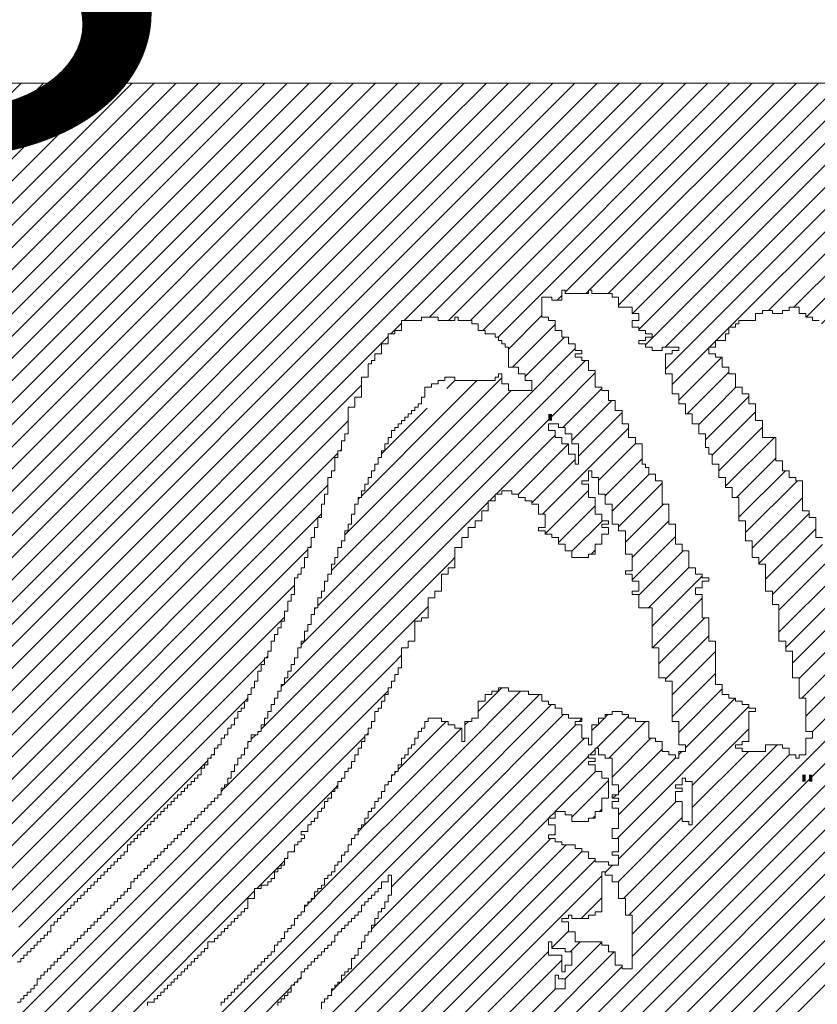
# Model space of a CAD drawing. Extents: x -550 to 169, y -151 to 333.
# Drawn here: x 55 to 58, y -127 to -123 of the extents above; entities that cross this region are included whole.
import ezdxf

# ---------------------------------------------------------------- set-up
doc = ezdxf.new("R2010")
doc.units = 0
doc.header["$MEASUREMENT"] = 0
doc.layers.get('0').update_dxf_attribs({"lineweight": 0})
doc.layers.add('1', color=7, linetype='Continuous', lineweight=0)
doc.layers.add('TITLEBLOCK', color=95, linetype='Continuous', lineweight=0)
doc.styles.add('EDONFIBLOGO1', font='txt', dxfattribs={"height": 0.3125})

# ---------------------------------------------------------------- blocks, each defined once
blk = doc.blocks.new('_X240')
at = {"color": 0, "ltscale": 2}
for p, q in [((-6.64882, 3.14019), (-6.60657, 3.18243)), ((-6.67212, 3.09479), (-6.58643, 3.18048)), ((-6.68882, 3.056), (-6.58594, 3.15887)), ((-6.70212, 3.0206), (-6.58546, 3.13726)), ((-6.65212, 3.13689), (-6.64901, 3.14)), ((-6.71552, 2.9851), (-6.58497, 3.11565)), ((-6.73212, 2.94641), (-6.58448, 3.09404)), ((-6.67552, 3.09139), (-6.67361, 3.0933)), ((-6.72929, 2.92713), (-6.584, 3.07243)), ((-6.7072, 2.92713), (-6.58351, 3.05082)), ((-6.6851, 2.92713), (-6.58302, 3.02921)), ((-6.71882, 2.9818), (-6.71732, 2.9833)), ((-6.663, 2.92713), (-6.60552, 2.98462)), ((-6.73552, 2.94301), (-6.73522, 2.9433)), ((-6.6409, 2.92713), (-6.63212, 2.93592))]:
    blk.add_line(p, q, dxfattribs=at)
blk = doc.blocks.new('_X244')
at = {"color": 0, "ltscale": 2}
blk.add_line((-7.78261, 1.87382), (-7.00142, 2.65501), dxfattribs=at)
blk = doc.blocks.new('_X239')
at = {"color": 0, "ltscale": 2}
for p, q in [((-7.17695, 2.41319), (-6.663, 2.92713)), ((-7.15485, 2.41319), (-6.6409, 2.92713)), ((-6.80552, 2.80671), (-6.6851, 2.92713)), ((-6.77212, 2.86221), (-6.7072, 2.92713)), ((-6.74882, 2.90761), (-6.72929, 2.92713)), ((-7.13275, 2.41319), (-6.64552, 2.90042)), ((-6.75212, 2.90431), (-6.74973, 2.9067)), ((-6.64264, 2.9033), (-6.64212, 2.90382)), ((-6.77552, 2.85881), (-6.77433, 2.86)), ((-6.66714, 2.8567), (-6.66552, 2.85833)), ((-7.11066, 2.41319), (-6.66882, 2.85503)), ((-6.78552, 2.84881), (-6.78433, 2.85)), ((-6.78212, 2.85221), (-6.77763, 2.8567)), ((-7.08856, 2.41319), (-6.70212, 2.79963)), ((-6.81212, 2.80011), (-6.80893, 2.8033)), ((-6.80882, 2.80341), (-6.80553, 2.8067)), ((-6.70175, 2.8), (-6.69882, 2.80293)), ((-6.69845, 2.8033), (-6.69552, 2.80623)), ((-6.73965, 2.74), (-6.73882, 2.74083)), ((-6.77635, 2.7033), (-6.74882, 2.73083)), ((-6.74635, 2.7333), (-6.74552, 2.73413)), ((-7.06646, 2.41319), (-6.77882, 2.70083))]:
    blk.add_line(p, q, dxfattribs=at)
blk = doc.blocks.new('_X243')
at = {"color": 0, "ltscale": 2}
for p, q in [((-7.48514, 3.03307), (-7.01151, 3.5067)), ((-7.47274, 3.02338), (-6.98942, 3.5067)), ((-7.46034, 3.01368), (-6.96732, 3.5067)), ((-7.44793, 3.00399), (-6.94522, 3.5067)), ((-7.43553, 2.99429), (-6.92313, 3.5067)), ((-7.42313, 2.9846), (-6.90103, 3.5067)), ((-7.41072, 2.97491), (-6.87893, 3.5067)), ((-7.39832, 2.96521), (-6.85683, 3.5067)), ((-7.38592, 2.95552), (-6.83474, 3.5067)), ((-7.37351, 2.94582), (-6.81264, 3.5067)), ((-7.36111, 2.93613), (-6.79054, 3.5067)), ((-7.34871, 2.92644), (-6.76845, 3.5067)), ((-7.33631, 2.91674), (-6.74635, 3.5067)), ((-7.3239, 2.90705), (-6.72425, 3.5067)), ((-7.3115, 2.89736), (-6.70215, 3.5067)), ((-7.2991, 2.88766), (-6.68006, 3.5067)), ((-7.28669, 2.87797), (-6.65796, 3.5067)), ((-7.27429, 2.86827), (-6.63586, 3.5067)), ((-7.26189, 2.85858), (-6.61377, 3.5067)), ((-7.24948, 2.84889), (-6.59372, 3.50465)), ((-7.23708, 2.83919), (-6.59324, 3.48303)), ((-7.22468, 2.8295), (-6.59275, 3.46142)), ((-7.21227, 2.8198), (-6.59226, 3.43981)), ((-7.19987, 2.81011), (-6.59178, 3.4182)), ((-7.18747, 2.80042), (-6.59129, 3.39659)), ((-7.17506, 2.79072), (-6.59081, 3.37498)), ((-7.16266, 2.78103), (-6.59032, 3.35337)), ((-7.15026, 2.77133), (-6.58983, 3.33176)), ((-6.62949, 3.27), (-6.58935, 3.31015)), ((-6.6041, 3.2733), (-6.58886, 3.28854)), ((-6.64279, 3.2567), (-6.63212, 3.26738)), ((-7.13786, 2.76164), (-6.64552, 3.25398)), ((-7.12545, 2.75195), (-6.67212, 3.20528)), ((-7.11305, 2.74225), (-6.68552, 3.16978)), ((-7.10065, 2.73256), (-6.69552, 3.13769)), ((-6.6932, 3.14), (-6.69212, 3.14109)), ((-7.08824, 2.72286), (-6.70552, 3.10559)), ((-7.07584, 2.71317), (-6.71212, 3.07689)), ((-6.72361, 3.0433), (-6.72212, 3.04479)), ((-7.06344, 2.70348), (-6.72552, 3.04139)), ((-7.05103, 2.69378), (-6.73882, 3.006)), ((-7.03863, 2.68409), (-6.74882, 2.9739)), ((-7.02623, 2.67439), (-6.76882, 2.9318)), ((-6.76732, 2.9333), (-6.76552, 2.9351)), ((-7.01382, 2.6647), (-6.78882, 2.88971)), ((-6.78852, 2.89), (-6.78552, 2.89301)), ((-7.00142, 2.65501), (-6.82552, 2.83091)), ((-6.82313, 2.8333), (-6.82212, 2.83431)), ((-6.81973, 2.8367), (-6.81882, 2.83761))]:
    blk.add_line(p, q, dxfattribs=at)
blk = doc.blocks.new('_X241')
at = {"color": 0, "ltscale": 2}
for p, q in [((-6.63552, 2.82204), (-6.58755, 2.87)), ((-6.67212, 2.76334), (-6.57913, 2.85632)), ((-6.71882, 2.69454), (-6.57865, 2.83471)), ((-6.63882, 2.81874), (-6.63755, 2.82)), ((-6.92882, 2.46244), (-6.57816, 2.8131)), ((-6.64212, 2.81544), (-6.64085, 2.8167)), ((-6.95598, 2.41319), (-6.57768, 2.79149)), ((-6.64212, 2.70495), (-6.57719, 2.76988)), ((-6.67552, 2.75994), (-6.67216, 2.7633)), ((-6.67882, 2.75664), (-6.67876, 2.7567)), ((-6.66212, 2.66285), (-6.5767, 2.74827)), ((-6.69212, 2.61076), (-6.57622, 2.72666)), ((-6.86759, 2.41319), (-6.57573, 2.70505)), ((-6.72212, 2.69124), (-6.72006, 2.6933)), ((-6.84549, 2.41319), (-6.57524, 2.68344)), ((-6.72882, 2.68454), (-6.72666, 2.6867)), ((-6.72552, 2.68784), (-6.72336, 2.69)), ((-6.82339, 2.41319), (-6.57476, 2.66182)), ((-6.66882, 2.65615), (-6.66827, 2.6567)), ((-6.66552, 2.65945), (-6.66497, 2.66)), ((-6.8013, 2.41319), (-6.57427, 2.64021)), ((-6.7792, 2.41319), (-6.57379, 2.6186)), ((-6.73377, 2.6133), (-6.73212, 2.61495)), ((-6.93388, 2.41319), (-6.74212, 2.60495)), ((-6.74037, 2.6067), (-6.73882, 2.60825)), ((-6.73707, 2.61), (-6.73552, 2.61155)), ((-6.70212, 2.60076), (-6.69957, 2.6033)), ((-6.69882, 2.60406), (-6.69617, 2.6067)), ((-6.69552, 2.60736), (-6.69287, 2.61)), ((-6.7571, 2.41319), (-6.5733, 2.59699)), ((-6.73501, 2.41319), (-6.57281, 2.57538)), ((-6.71291, 2.41319), (-6.57233, 2.55377)), ((-6.69081, 2.41319), (-6.57184, 2.53216)), ((-6.60212, 2.47978), (-6.57135, 2.51055)), ((-6.59651, 2.4633), (-6.57087, 2.48894)), ((-6.66871, 2.41319), (-6.61212, 2.46978)), ((-6.60882, 2.47308), (-6.6086, 2.4733)), ((-6.59101, 2.4467), (-6.57038, 2.46733)), ((-6.97807, 2.41319), (-6.93126, 2.46)), ((-6.64662, 2.41319), (-6.61212, 2.44769)), ((-6.59552, 2.42009), (-6.56989, 2.44572)), ((-6.62452, 2.41319), (-6.61212, 2.42559)), ((-6.58033, 2.41319), (-6.56941, 2.42411))]:
    blk.add_line(p, q, dxfattribs=at)
blk = doc.blocks.new('_X233')
at = {"color": 0, "ltscale": 2}
for p, q in [((-6.36882, 2.91196), (-6.35364, 2.92713)), ((-6.36212, 2.89656), (-6.33154, 2.92713)), ((-6.23552, 2.91268), (-6.22106, 2.92713)), ((-6.2328, 2.8933), (-6.19896, 2.92713)), ((-6.22882, 2.87518), (-6.17686, 2.92713)), ((-6.40212, 2.65769), (-6.13981, 2.92)), ((-6.36212, 2.87446), (-6.31882, 2.91776)), ((-6.22212, 2.85978), (-6.1552, 2.9267)), ((-6.57865, 2.83471), (-6.51336, 2.9)), ((-6.55552, 2.87994), (-6.53216, 2.9033)), ((-6.40212, 2.63559), (-6.13882, 2.89889)), ((-6.35552, 2.85897), (-6.31212, 2.90237)), ((-6.57816, 2.8131), (-6.49456, 2.8967)), ((-6.34882, 2.84357), (-6.29909, 2.8933)), ((-6.57768, 2.79149), (-6.48246, 2.8867)), ((-6.56989, 2.44572), (-6.13561, 2.88)), ((-6.41699, 2.7533), (-6.28552, 2.88477)), ((-6.57719, 2.76988), (-6.47037, 2.8767)), ((-6.56882, 2.86664), (-6.56546, 2.87)), ((-6.45497, 2.87), (-6.45212, 2.87285)), ((-6.43748, 2.8433), (-6.40552, 2.87526)), ((-6.43552, 2.86736), (-6.42957, 2.8733)), ((-6.42882, 2.87406), (-6.42617, 2.8767)), ((-6.42538, 2.8333), (-6.38868, 2.87)), ((-6.57913, 2.85632), (-6.57216, 2.8633)), ((-6.5767, 2.74827), (-6.45827, 2.8667)), ((-6.44212, 2.86076), (-6.43617, 2.8667)), ((-6.34212, 2.80608), (-6.28552, 2.86268)), ((-6.57622, 2.72666), (-6.44957, 2.8533)), ((-6.56941, 2.42411), (-6.13552, 2.858)), ((-6.42212, 2.81446), (-6.38328, 2.8533)), ((-6.22882, 2.85308), (-6.2286, 2.8533)), ((-6.55823, 2.41319), (-6.13212, 2.8393)), ((-6.44408, 2.8367), (-6.43882, 2.84196)), ((-6.41552, 2.79897), (-6.37212, 2.84237)), ((-6.4107, 2.6933), (-6.2573, 2.8467)), ((-6.35552, 2.83687), (-6.35239, 2.84)), ((-6.34212, 2.78398), (-6.2861, 2.84)), ((-6.57573, 2.70505), (-6.44552, 2.83526)), ((-6.41552, 2.77687), (-6.35882, 2.83357)), ((-6.4052, 2.6767), (-6.2452, 2.8367)), ((-6.53613, 2.41319), (-6.12212, 2.8272)), ((-6.47868, 2.78), (-6.43868, 2.82)), ((-6.47392, 2.4533), (-6.11052, 2.8167)), ((-6.46212, 2.77446), (-6.42552, 2.81106)), ((-6.46183, 2.4433), (-6.10552, 2.79961)), ((-6.42119, 2.7933), (-6.41779, 2.7967)), ((-6.41552, 2.73268), (-6.35819, 2.79)), ((-6.48538, 2.7733), (-6.47882, 2.77986)), ((-6.44633, 2.4367), (-6.09882, 2.78421)), ((-6.43449, 2.78), (-6.43212, 2.78237)), ((-6.57524, 2.68344), (-6.48552, 2.77316)), ((-6.44119, 2.7733), (-6.43882, 2.77567)), ((-6.4161, 2.71), (-6.35212, 2.77398)), ((-6.42763, 2.4333), (-6.09212, 2.76881)), ((-6.57476, 2.66182), (-6.48328, 2.7533)), ((-6.47988, 2.7567), (-6.47882, 2.75776)), ((-6.57427, 2.64021), (-6.46779, 2.7467)), ((-6.57379, 2.6186), (-6.45212, 2.74027)), ((-6.38882, 2.45002), (-6.09212, 2.74672)), ((-6.5733, 2.59699), (-6.43882, 2.73147)), ((-6.39552, 2.42122), (-6.08344, 2.7333)), ((-6.42882, 2.71938), (-6.42149, 2.7267)), ((-6.57281, 2.57538), (-6.43212, 2.71608)), ((-6.4528, 2.6733), (-6.43212, 2.69398)), ((-6.48212, 2.64398), (-6.46552, 2.66058)), ((-6.46882, 2.61308), (-6.43212, 2.64978)), ((-6.464, 2.64), (-6.454, 2.65)), ((-6.57233, 2.55377), (-6.48552, 2.64058)), ((-6.57087, 2.48894), (-6.41981, 2.64)), ((-6.57184, 2.53216), (-6.47212, 2.63188)), ((-6.57038, 2.46733), (-6.41212, 2.62559)), ((-6.57135, 2.51055), (-6.4786, 2.6033))]:
    blk.add_line(p, q, dxfattribs=at)
blk = doc.blocks.new('_X234')
at = {"color": 0, "ltscale": 2}
for p, q in [((-6.59372, 3.50465), (-6.59167, 3.5067)), ((-6.59324, 3.48303), (-6.56957, 3.5067)), ((-6.59275, 3.46142), (-6.54747, 3.5067)), ((-6.59226, 3.43981), (-6.52538, 3.5067)), ((-6.59178, 3.4182), (-6.50328, 3.5067)), ((-6.59129, 3.39659), (-6.48118, 3.5067)), ((-6.59081, 3.37498), (-6.45909, 3.5067)), ((-6.59032, 3.35337), (-6.43699, 3.5067)), ((-6.58983, 3.33176), (-6.41489, 3.5067)), ((-6.58935, 3.31015), (-6.39279, 3.5067)), ((-6.58886, 3.28854), (-6.3707, 3.5067)), ((-6.5853, 3.27), (-6.3486, 3.5067)), ((-6.5632, 3.27), (-6.3265, 3.5067)), ((-6.55111, 3.26), (-6.30441, 3.5067)), ((-6.53571, 3.2533), (-6.28231, 3.5067)), ((-6.46882, 3.29809), (-6.26021, 3.5067)), ((-6.44482, 3.3), (-6.23812, 3.5067)), ((-6.42602, 3.2967), (-6.21602, 3.5067)), ((-6.41552, 3.2851), (-6.19392, 3.5067)), ((-6.40182, 3.2767), (-6.17182, 3.5067)), ((-6.39552, 3.26091), (-6.14973, 3.5067)), ((-6.38882, 3.24551), (-6.12763, 3.5067)), ((-6.36893, 3.2433), (-6.10553, 3.5067)), ((-6.36882, 3.22132), (-6.08344, 3.5067)), ((-6.30474, 3.2633), (-6.06516, 3.50288)), ((-6.26594, 3.28), (-6.06516, 3.48078)), ((-6.24054, 3.2833), (-6.06516, 3.45869)), ((-6.22845, 3.2733), (-6.06516, 3.43659)), ((-6.21295, 3.2667), (-6.06516, 3.41449)), ((-6.19085, 3.2667), (-6.06516, 3.39239)), ((-6.13876, 3.2967), (-6.06516, 3.3703)), ((-6.10666, 3.3067), (-6.06516, 3.3482)), ((-6.09456, 3.2967), (-6.06516, 3.3261)), ((-6.07552, 3.29365), (-6.06516, 3.30401)), ((-6.47691, 3.29), (-6.47212, 3.29479)), ((-6.44812, 3.2967), (-6.44552, 3.2993)), ((-6.06882, 3.27825), (-6.06516, 3.28191)), ((-6.52552, 3.24139), (-6.49212, 3.27479)), ((-6.52152, 3.2233), (-6.47882, 3.266)), ((-6.31804, 3.25), (-6.30552, 3.26252)), ((-6.19425, 3.2633), (-6.19212, 3.26544)), ((-6.50882, 3.2139), (-6.46942, 3.2533)), ((-6.51819, 3.18243), (-6.45882, 3.2418)), ((-6.36212, 3.20592), (-6.32552, 3.24252)), ((-6.32474, 3.2433), (-6.31882, 3.24922)), ((-6.37223, 3.24), (-6.37212, 3.24011)), ((-6.35552, 3.19042), (-6.31264, 3.2333)), ((-6.49609, 3.18243), (-6.44852, 3.23)), ((-6.56238, 3.18243), (-6.53212, 3.2127)), ((-6.47399, 3.18243), (-6.43882, 3.21761)), ((-6.34141, 3.18243), (-6.30552, 3.21833)), ((-6.58692, 3.20209), (-6.57882, 3.21019)), ((-6.58448, 3.18243), (-6.55691, 3.21)), ((-6.4519, 3.18243), (-6.43212, 3.20221)), ((-6.31931, 3.18243), (-6.29845, 3.2033)), ((-6.54028, 3.18243), (-6.52272, 3.2)), ((-6.29722, 3.18243), (-6.28552, 3.19413)), ((-6.4298, 3.18243), (-6.42223, 3.19))]:
    blk.add_line(p, q, dxfattribs=at)
blk = doc.blocks.new('_X236')
at = {"color": 0, "ltscale": 2}
for p, q in [((-6.34714, 3.1767), (-6.34141, 3.18243)), ((-6.33552, 3.16623), (-6.31931, 3.18243)), ((-6.32882, 3.15083), (-6.29722, 3.18243)), ((-6.32212, 3.13544), (-6.27882, 3.17874)), ((-6.31552, 3.11994), (-6.27212, 3.16334)), ((-6.30882, 3.10454), (-6.26006, 3.1533)), ((-6.29796, 3.0933), (-6.25882, 3.13244)), ((-6.29552, 3.07365), (-6.24916, 3.12)), ((-6.28882, 3.05825), (-6.23707, 3.11)), ((-6.28212, 3.04285), (-6.23212, 3.09285)), ((-6.27552, 3.02736), (-6.22552, 3.07736)), ((-6.26882, 3.01196), (-6.21882, 3.06196)), ((-6.26212, 2.99656), (-6.21212, 3.04656)), ((-6.25552, 2.98106), (-6.20552, 3.03106)), ((-6.25552, 2.95897), (-6.19882, 3.01567)), ((-6.24882, 2.94357), (-6.19212, 3.00027)), ((-6.24212, 2.92817), (-6.18359, 2.9867)), ((-6.22106, 2.92713), (-6.17819, 2.97))]:
    blk.add_line(p, q, dxfattribs=at)
blk = doc.blocks.new('_X238')
at = {"color": 0, "ltscale": 2}
for p, q in [((-6.58643, 3.18048), (-6.58448, 3.18243)), ((-6.58594, 3.15887), (-6.56238, 3.18243)), ((-6.58546, 3.13726), (-6.54028, 3.18243)), ((-6.58497, 3.11565), (-6.51819, 3.18243)), ((-6.58448, 3.09404), (-6.49609, 3.18243)), ((-6.584, 3.07243), (-6.47399, 3.18243)), ((-6.47103, 3.1633), (-6.4519, 3.18243)), ((-6.46212, 3.15011), (-6.4298, 3.18243)), ((-6.45552, 3.13462), (-6.41212, 3.17802)), ((-6.53763, 3.0967), (-6.47882, 3.15551)), ((-6.49134, 3.0767), (-6.40552, 3.16252)), ((-6.51553, 3.0967), (-6.46553, 3.1467)), ((-6.43552, 3.11042), (-6.39882, 3.14712)), ((-6.50212, 3.08802), (-6.45882, 3.13132)), ((-6.42882, 3.09503), (-6.39212, 3.13173)), ((-6.42212, 3.07963), (-6.38505, 3.1167)), ((-6.41552, 3.06413), (-6.37212, 3.10753)), ((-6.54433, 3.09), (-6.53882, 3.09551)), ((-6.48882, 3.05712), (-6.44552, 3.10042)), ((-6.58351, 3.05082), (-6.54552, 3.08881)), ((-6.47552, 3.04833), (-6.43882, 3.08503)), ((-6.40882, 3.04874), (-6.37085, 3.0867)), ((-6.46212, 3.03963), (-6.43175, 3.07)), ((-6.40212, 3.03334), (-6.36552, 3.06994)), ((-6.40212, 3.01124), (-6.35882, 3.05454)), ((-6.43295, 3.0467), (-6.43212, 3.04753)), ((-6.44295, 3.0367), (-6.43882, 3.04083)), ((-6.39552, 2.99574), (-6.35126, 3.04)), ((-6.58302, 3.02921), (-6.57882, 3.03341)), ((-6.44635, 3.0333), (-6.44552, 3.03413)), ((-6.38586, 2.9833), (-6.34552, 3.02365)), ((-6.38212, 2.96495), (-6.33212, 3.01495)), ((-6.38167, 2.9433), (-6.33212, 2.99285)), ((-6.37552, 2.92736), (-6.32957, 2.9733)), ((-6.35364, 2.92713), (-6.32552, 2.95526)), ((-6.33154, 2.92713), (-6.31882, 2.93986))]:
    blk.add_line(p, q, dxfattribs=at)

msp = doc.modelspace()

# ---------------------------------------------------------------- linework, layer by layer
at = {"layer": '1', "color": 8, "ltscale": 2}
msp.add_lwpolyline([(49.21339, -122.90159), (61.69339, -122.90159), (61.69339, -130.95519)], dxfattribs=at)
at = {"layer": '1', "color": 3, "ltscale": 2}
for points in [[(57.24019, -123.72839), (57.25339, -123.72839), (57.25339, -123.74159), (57.34659, -123.74159), (57.34659, -123.72839), (57.36019, -123.72839), (57.36019, -123.74159), (57.44019, -123.74159), (57.44019, -123.75519), (57.46659, -123.75519), (57.46659, -123.79519), (57.52019, -123.79519), (57.52019, -123.82159), (57.54659, -123.82159), (57.54659, -123.84839), (57.52019, -123.84839), (57.52019, -123.87519), (57.54659, -123.87519), (57.54659, -123.88839), (57.57339, -123.88839), (57.57339, -123.90159), (57.60019, -123.90159), (57.60019, -123.91519), (57.57339, -123.91519), (57.57339, -123.92839), (57.54659, -123.92839), (57.54659, -123.94159), (57.57339, -123.94159), (57.57339, -123.95519), (57.60019, -123.95519), (57.60019, -123.96839), (57.64019, -123.96839), (57.64019, -123.95519), (57.70659, -123.95519), (57.70659, -123.96839), (57.68019, -123.96839), (57.68019, -123.98159), (57.65339, -123.98159), (57.65339, -124.06159), (57.68019, -124.06159), (57.68019, -124.14159), (57.70659, -124.14159), (57.70659, -124.18159), (57.73339, -124.18159), (57.73339, -124.22159), (57.76019, -124.22159), (57.76019, -124.26159), (57.78659, -124.26159), (57.78659, -124.30159), (57.81339, -124.30159), (57.81339, -124.35519), (57.82659, -124.35519), (57.82659, -124.38159), (57.84019, -124.38159), (57.84019, -124.42159), (57.86659, -124.42159), (57.86659, -124.47519), (57.89339, -124.47519), (57.89339, -124.51519), (57.92019, -124.51519), (57.92019, -124.55519), (57.94659, -124.55519), (57.94659, -124.64839), (57.97339, -124.64839), (57.97339, -124.72839), (58.00019, -124.72839), (58.00019, -124.79519), (58.02659, -124.79519), (58.02659, -124.82159), (58.05339, -124.82159), (58.05339, -124.92839), (58.08019, -124.92839), (58.08019, -124.98159), (58.10659, -124.98159), (58.10659, -125.12839), (58.13339, -125.12839), (58.13339, -125.16839), (58.16019, -125.16839), (58.16019, -125.27519), (58.18659, -125.27519), (58.18659, -125.35519), (58.21339, -125.35519), (58.21339, -125.48839), (58.24019, -125.48839), (58.24019, -125.51519), (58.21339, -125.51519), (58.21339, -125.58159), (58.18659, -125.58159), (58.18659, -125.59519), (58.17339, -125.59519), (58.17339, -125.58159), (58.14659, -125.58159), (58.14659, -125.55519), (58.12019, -125.55519), (58.12019, -125.54159), (58.05339, -125.54159), (58.05339, -125.56839), (57.96019, -125.56839), (57.96019, -125.55519), (57.93339, -125.55519), (57.93339, -125.54159), (57.96019, -125.54159), (57.96019, -125.52839), (57.98659, -125.52839), (57.98659, -125.40839), (58.01339, -125.40839), (58.01339, -125.39519), (57.98659, -125.39519), (57.98659, -125.38159), (57.96019, -125.38159), (57.96019, -125.36839), (57.93339, -125.36839), (57.93339, -125.35519), (57.90659, -125.35519), (57.90659, -125.34159), (57.88019, -125.34159), (57.88019, -125.30159), (57.85339, -125.30159), (57.85339, -125.12839), (57.82659, -125.12839), (57.82659, -125.03519), (57.80019, -125.03519), (57.80019, -124.94159), (57.77339, -124.94159), (57.77339, -124.91519), (57.80019, -124.91519), (57.80019, -124.88839), (57.82659, -124.88839), (57.82659, -124.87519), (57.80019, -124.87519), (57.80019, -124.86159), (57.77339, -124.86159), (57.77339, -124.83519), (57.74659, -124.83519), (57.74659, -124.76839), (57.72019, -124.76839), (57.72019, -124.74159), (57.69339, -124.74159), (57.69339, -124.66159), (57.66659, -124.66159), (57.66659, -124.58159), (57.64019, -124.58159), (57.64019, -124.48839), (57.61339, -124.48839), (57.61339, -124.46159), (57.58659, -124.46159), (57.58659, -124.43519), (57.57339, -124.43519), (57.57339, -124.42159), (57.56019, -124.42159), (57.56019, -124.34159), (57.53339, -124.34159), (57.53339, -124.31519), (57.50659, -124.31519), (57.50659, -124.26159), (57.48019, -124.26159), (57.48019, -124.20839), (57.45339, -124.20839), (57.45339, -124.16839), (57.42659, -124.16839), (57.42659, -124.12839), (57.40019, -124.12839), (57.40019, -124.11519), (57.37339, -124.11519), (57.37339, -124.04839), (57.34659, -124.04839), (57.34659, -124.00839), (57.32019, -124.00839), (57.32019, -123.99519), (57.29339, -123.99519), (57.29339, -123.98159), (57.32019, -123.98159), (57.32019, -123.96839), (57.29339, -123.96839), (57.29339, -123.94159), (57.26659, -123.94159), (57.26659, -123.91519), (57.24019, -123.91519), (57.24019, -123.88839), (57.21339, -123.88839), (57.21339, -123.84839), (57.18659, -123.84839), (57.18659, -123.83519), (57.16019, -123.83519), (57.16019, -123.75519), (57.20019, -123.75519), (57.20019, -123.76839), (57.24019, -123.76839)], [(57.37339, -125.55519), (57.38659, -125.55519), (57.38659, -125.58159), (57.41339, -125.58159), (57.41339, -125.59519), (57.44019, -125.59519), (57.44019, -125.70159), (57.46659, -125.70159), (57.46659, -125.74159), (57.44019, -125.74159), (57.44019, -125.75519), (57.46659, -125.75519), (57.46659, -125.76839), (57.44019, -125.76839), (57.44019, -125.79519), (57.46659, -125.79519), (57.46659, -125.87519), (57.44019, -125.87519), (57.44019, -125.91519), (57.46659, -125.91519), (57.46659, -125.96839), (57.44019, -125.96839), (57.44019, -125.98159), (57.46659, -125.98159), (57.46659, -126.02159), (57.42659, -126.02159), (57.42659, -126.00839), (57.37339, -126.00839), (57.37339, -125.99519), (57.34659, -125.99519), (57.34659, -125.96839), (57.32019, -125.96839), (57.32019, -125.95519), (57.29339, -125.95519), (57.29339, -125.94159), (57.24019, -125.94159), (57.24019, -125.92839), (57.21339, -125.92839), (57.21339, -125.91519), (57.18659, -125.91519), (57.18659, -125.90159), (57.21339, -125.90159), (57.21339, -125.86159), (57.18659, -125.86159), (57.18659, -125.83519), (57.21339, -125.83519), (57.21339, -125.80839), (57.25339, -125.80839), (57.25339, -125.82159), (57.28019, -125.82159), (57.28019, -125.84839), (57.34659, -125.84839), (57.34659, -125.83519), (57.37339, -125.83519), (57.37339, -125.80839), (57.40019, -125.80839), (57.40019, -125.75519), (57.42659, -125.75519), (57.42659, -125.67519), (57.40019, -125.67519), (57.40019, -125.64839), (57.37339, -125.64839), (57.37339, -125.62159), (57.34659, -125.62159), (57.34659, -125.60839), (57.37339, -125.60839), (57.37339, -125.59519), (57.34659, -125.59519), (57.34659, -125.58159), (57.37339, -125.58159), (57.37339, -125.56839)], [(57.40019, -126.04839), (57.41339, -126.04839), (57.41339, -126.06159), (57.44019, -126.06159), (57.44019, -126.08839), (57.46659, -126.08839), (57.46659, -126.15519), (57.49339, -126.15519), (57.49339, -126.22159), (57.52019, -126.22159), (57.52019, -126.43519), (57.48019, -126.43519), (57.48019, -126.42159), (57.45339, -126.42159), (57.45339, -126.36839), (57.42659, -126.36839), (57.42659, -126.34159), (57.40019, -126.34159), (57.40019, -126.32839), (57.29339, -126.32839), (57.29339, -126.28839), (57.26659, -126.28839), (57.26659, -126.24839), (57.24019, -126.24839), (57.24019, -126.23519), (57.26659, -126.23519), (57.26659, -126.22159), (57.28019, -126.22159), (57.28019, -126.23519), (57.34659, -126.23519), (57.34659, -126.22159), (57.37339, -126.22159), (57.37339, -126.20839), (57.40019, -126.20839)]]:
    msp.add_lwpolyline(points, close=True, dxfattribs=at)
for points in [[(58.28019, -124.71519), (58.25339, -124.71519), (58.25339, -124.63519), (58.22659, -124.63519), (58.22659, -124.60839), (58.20019, -124.60839), (58.20019, -124.48839), (58.17339, -124.48839), (58.17339, -124.47519), (58.14659, -124.47519), (58.14659, -124.44839), (58.12019, -124.44839), (58.12019, -124.40839), (58.09339, -124.40839), (58.09339, -124.31519), (58.04019, -124.31519), (58.04019, -124.24839), (58.01339, -124.24839), (58.01339, -124.18159), (57.98659, -124.18159), (57.98659, -124.14159), (57.96019, -124.14159), (57.96019, -124.11519), (57.93339, -124.11519), (57.93339, -124.06159), (57.90659, -124.06159), (57.90659, -124.03519), (57.88019, -124.03519), (57.88019, -123.99519), (57.85339, -123.99519), (57.85339, -123.98159), (57.82659, -123.98159), (57.82659, -123.95519), (57.85339, -123.95519), (57.85339, -123.92839), (57.89339, -123.92839), (57.89339, -123.90159), (57.90659, -123.90159), (57.90659, -123.87519), (57.93339, -123.87519), (57.93339, -123.86159), (57.94659, -123.86159), (57.94659, -123.84839), (58.01339, -123.84839), (58.01339, -123.82159), (58.04019, -123.82159), (58.04019, -123.80839), (58.08019, -123.80839), (58.08019, -123.82159), (58.12019, -123.82159), (58.12019, -123.80839), (58.14659, -123.80839), (58.14659, -123.79519), (58.18659, -123.79519), (58.18659, -123.82159), (58.21339, -123.82159), (58.21339, -123.83519), (58.24019, -123.83519), (58.24019, -123.84839), (58.26659, -123.84839)], [(55.06659, -126.40839), (55.08019, -126.40839), (55.08019, -126.39519), (55.09339, -126.39519), (55.09339, -126.38159), (55.10659, -126.38159), (55.10659, -126.36839), (55.12019, -126.36839), (55.12019, -126.35519), (55.13339, -126.35519), (55.13339, -126.34159), (55.14659, -126.34159), (55.14659, -126.32839), (55.16019, -126.32839), (55.16019, -126.31519), (55.17339, -126.31519), (55.17339, -126.30159), (55.18659, -126.30159), (55.18659, -126.28839), (55.20019, -126.28839), (55.20019, -126.26159), (55.21339, -126.26159), (55.21339, -126.24839), (55.22659, -126.24839), (55.22659, -126.23519), (55.24019, -126.23519), (55.24019, -126.22159), (55.25339, -126.22159), (55.25339, -126.20839), (55.26659, -126.20839), (55.26659, -126.19519), (55.28019, -126.19519), (55.28019, -126.18159), (55.29339, -126.18159), (55.29339, -126.16839), (55.30659, -126.16839), (55.30659, -126.15519), (55.32019, -126.15519), (55.32019, -126.14159), (55.33339, -126.14159), (55.33339, -126.12839), (55.34659, -126.12839), (55.34659, -126.11519), (55.36019, -126.11519), (55.36019, -126.10159), (55.37339, -126.10159), (55.37339, -126.08839), (55.38659, -126.08839), (55.38659, -126.07519), (55.40019, -126.07519), (55.40019, -126.06159), (55.41339, -126.06159), (55.41339, -126.04839), (55.42659, -126.04839), (55.42659, -126.03519), (55.44019, -126.03519), (55.44019, -126.02159), (55.45339, -126.02159), (55.45339, -126.00839), (55.46659, -126.00839), (55.46659, -125.99519), (55.48019, -125.99519), (55.48019, -125.98159), (55.49339, -125.98159), (55.49339, -125.96839), (55.50659, -125.96839), (55.50659, -125.94159), (55.52019, -125.94159), (55.52019, -125.92839), (55.53339, -125.92839), (55.53339, -125.91519), (55.54659, -125.91519), (55.54659, -125.90159), (55.56019, -125.90159), (55.56019, -125.88839), (55.57339, -125.88839), (55.57339, -125.87519), (55.58659, -125.87519), (55.58659, -125.86159), (55.60019, -125.86159), (55.60019, -125.84839), (55.61339, -125.84839), (55.61339, -125.83519), (55.62659, -125.83519), (55.62659, -125.82159), (55.64019, -125.82159), (55.64019, -125.80839), (55.65339, -125.80839), (55.65339, -125.79519), (55.66659, -125.79519), (55.66659, -125.78159), (55.68019, -125.78159), (55.68019, -125.76839), (55.69339, -125.76839), (55.69339, -125.75519), (55.70659, -125.75519), (55.70659, -125.74159), (55.72019, -125.74159), (55.72019, -125.72839), (55.73339, -125.72839), (55.73339, -125.71519), (55.74659, -125.71519), (55.74659, -125.70159), (55.76019, -125.70159), (55.76019, -125.68839), (55.77339, -125.68839), (55.77339, -125.67519), (55.78659, -125.67519), (55.78659, -125.66159), (55.80019, -125.66159), (55.80019, -125.63519), (55.81339, -125.63519), (55.81339, -125.62159), (55.82659, -125.62159), (55.82659, -125.59519), (55.84019, -125.59519), (55.84019, -125.58159), (55.85339, -125.58159), (55.85339, -125.55519), (55.86659, -125.55519), (55.86659, -125.54159), (55.88019, -125.54159), (55.88019, -125.51519), (55.89339, -125.51519), (55.89339, -125.50159), (55.90659, -125.50159), (55.90659, -125.47519), (55.92019, -125.47519), (55.92019, -125.46159), (55.93339, -125.46159), (55.93339, -125.43519), (55.94659, -125.43519), (55.94659, -125.40839), (55.96019, -125.40839), (55.96019, -125.39519), (55.97339, -125.39519), (55.97339, -125.36839), (55.98659, -125.36839), (55.98659, -125.34159), (56.00019, -125.34159), (56.00019, -125.31519), (56.01339, -125.31519), (56.01339, -125.28839), (56.02659, -125.28839), (56.02659, -125.24839), (56.04019, -125.24839), (56.04019, -125.22159), (56.05339, -125.22159), (56.05339, -125.19519), (56.06659, -125.19519), (56.06659, -125.16839), (56.08019, -125.16839), (56.08019, -125.12839), (56.09339, -125.12839), (56.09339, -125.10159), (56.10659, -125.10159), (56.10659, -125.07519), (56.12019, -125.07519), (56.12019, -125.04839), (56.13339, -125.04839), (56.13339, -125.00839), (56.14659, -125.00839), (56.14659, -124.96839), (56.16019, -124.96839), (56.16019, -124.94159), (56.17339, -124.94159), (56.17339, -124.87519), (56.18659, -124.87519), (56.18659, -124.86159), (56.20019, -124.86159), (56.20019, -124.83519), (56.21339, -124.83519), (56.21339, -124.79519), (56.22659, -124.79519), (56.22659, -124.75519), (56.24019, -124.75519), (56.24019, -124.71519), (56.25339, -124.71519), (56.25339, -124.67519), (56.26659, -124.67519), (56.26659, -124.63519), (56.28019, -124.63519), (56.28019, -124.58159), (56.29339, -124.58159), (56.29339, -124.54159), (56.30659, -124.54159), (56.30659, -124.47519), (56.32019, -124.47519), (56.32019, -124.44839), (56.33339, -124.44839), (56.33339, -124.39519), (56.34659, -124.39519), (56.34659, -124.36839), (56.36019, -124.36839), (56.36019, -124.32839), (56.37339, -124.32839), (56.37339, -124.30159), (56.38659, -124.30159), (56.38659, -124.19519), (56.41339, -124.19519), (56.41339, -124.15519), (56.44019, -124.15519), (56.44019, -124.07519), (56.46659, -124.07519), (56.46659, -124.02159), (56.48019, -124.02159), (56.48019, -124.00839), (56.49339, -124.00839), (56.49339, -123.98159), (56.52019, -123.98159), (56.52019, -123.94159), (56.54659, -123.94159), (56.54659, -123.90159), (56.57339, -123.90159), (56.57339, -123.88839), (56.60019, -123.88839), (56.60019, -123.84839), (56.68019, -123.84839), (56.68019, -123.83519), (56.74659, -123.83519), (56.74659, -123.84839), (56.81339, -123.84839), (56.81339, -123.83519), (56.82659, -123.83519), (56.82659, -123.84839), (56.88019, -123.84839), (56.88019, -123.86159), (56.90659, -123.86159), (56.90659, -123.88839), (56.93339, -123.88839), (56.93339, -123.90159), (56.97339, -123.90159), (56.97339, -123.91519), (56.98659, -123.91519), (56.98659, -123.92839), (57.00019, -123.92839), (57.00019, -123.94159), (57.01339, -123.94159), (57.01339, -123.95519), (57.02659, -123.95519), (57.02659, -124.03519), (57.06659, -124.03519), (57.06659, -124.06159), (57.09339, -124.06159), (57.09339, -124.08839), (57.12019, -124.08839), (57.12019, -124.12839), (57.02659, -124.12839), (57.02659, -124.10159), (57.00019, -124.10159), (57.00019, -124.06159), (56.98659, -124.06159), (56.98659, -124.07519), (56.97339, -124.07519), (56.97339, -124.08839), (56.81339, -124.08839), (56.81339, -124.07519), (56.77339, -124.07519), (56.77339, -124.08839), (56.74659, -124.08839), (56.74659, -124.10159), (56.72019, -124.10159), (56.72019, -124.11519), (56.69339, -124.11519), (56.69339, -124.15519), (56.68019, -124.15519), (56.68019, -124.18159), (56.66659, -124.18159), (56.66659, -124.19519), (56.65339, -124.19519), (56.65339, -124.20839), (56.64019, -124.20839), (56.64019, -124.22159), (56.62659, -124.22159), (56.62659, -124.23519), (56.61339, -124.23519), (56.61339, -124.24839), (56.60019, -124.24839), (56.60019, -124.26159), (56.58659, -124.26159), (56.58659, -124.27519), (56.57339, -124.27519), (56.57339, -124.28839), (56.56019, -124.28839), (56.56019, -124.31519), (56.54659, -124.31519), (56.54659, -124.34159), (56.53339, -124.34159), (56.53339, -124.36839), (56.52019, -124.36839), (56.52019, -124.39519), (56.50659, -124.39519), (56.50659, -124.42159), (56.49339, -124.42159), (56.49339, -124.44839), (56.48019, -124.44839), (56.48019, -124.47519), (56.46659, -124.47519), (56.46659, -124.50159), (56.45339, -124.50159), (56.45339, -124.52839), (56.44019, -124.52839), (56.44019, -124.55519), (56.42659, -124.55519), (56.42659, -124.58159), (56.41339, -124.58159), (56.41339, -124.62159), (56.40019, -124.62159), (56.40019, -124.66159), (56.38659, -124.66159), (56.38659, -124.68839), (56.37339, -124.68839), (56.37339, -124.72839), (56.36019, -124.72839), (56.36019, -124.75519), (56.34659, -124.75519), (56.34659, -124.79519), (56.33339, -124.79519), (56.33339, -124.82159), (56.32019, -124.82159), (56.32019, -124.86159), (56.30659, -124.86159), (56.30659, -124.88839), (56.29339, -124.88839), (56.29339, -124.92839), (56.28019, -124.92839), (56.28019, -124.95519), (56.26659, -124.95519), (56.26659, -124.99519), (56.25339, -124.99519), (56.25339, -125.02159), (56.24019, -125.02159), (56.24019, -125.06159), (56.22659, -125.06159), (56.22659, -125.08839), (56.21339, -125.08839), (56.21339, -125.12839), (56.20019, -125.12839), (56.20019, -125.15519), (56.18659, -125.15519), (56.18659, -125.19519), (56.17339, -125.19519), (56.17339, -125.22159), (56.16019, -125.22159), (56.16019, -125.24839), (56.14659, -125.24839), (56.14659, -125.27519), (56.13339, -125.27519), (56.13339, -125.30159), (56.12019, -125.30159), (56.12019, -125.32839), (56.10659, -125.32839), (56.10659, -125.35519), (56.09339, -125.35519), (56.09339, -125.38159), (56.08019, -125.38159), (56.08019, -125.40839), (56.06659, -125.40839), (56.06659, -125.43519), (56.05339, -125.43519), (56.05339, -125.46159), (56.04019, -125.46159), (56.04019, -125.48839), (56.02659, -125.48839), (56.02659, -125.50159), (56.00019, -125.50159), (56.00019, -125.52839), (55.98659, -125.52839), (55.98659, -125.55519), (55.97339, -125.55519), (55.97339, -125.58159), (55.96019, -125.58159), (55.96019, -125.59519), (55.94659, -125.59519), (55.94659, -125.62159), (55.93339, -125.62159), (55.93339, -125.64839), (55.92019, -125.64839), (55.92019, -125.67519), (55.90659, -125.67519), (55.90659, -125.70159), (55.89339, -125.70159), (55.89339, -125.71519), (55.88019, -125.71519), (55.88019, -125.74159), (55.86659, -125.74159), (55.86659, -125.75519), (55.85339, -125.75519), (55.85339, -125.76839), (55.84019, -125.76839), (55.84019, -125.78159), (55.82659, -125.78159), (55.82659, -125.79519), (55.81339, -125.79519), (55.81339, -125.80839), (55.80019, -125.80839), (55.80019, -125.82159), (55.78659, -125.82159), (55.78659, -125.83519), (55.77339, -125.83519), (55.77339, -125.84839), (55.76019, -125.84839), (55.76019, -125.86159), (55.74659, -125.86159), (55.74659, -125.87519), (55.73339, -125.87519), (55.73339, -125.88839), (55.72019, -125.88839), (55.72019, -125.90159), (55.70659, -125.90159), (55.70659, -125.91519), (55.69339, -125.91519), (55.69339, -125.92839), (55.68019, -125.92839), (55.68019, -125.94159), (55.66659, -125.94159), (55.66659, -125.95519), (55.65339, -125.95519), (55.65339, -125.96839), (55.64019, -125.96839), (55.64019, -125.98159), (55.62659, -125.98159), (55.62659, -125.99519), (55.61339, -125.99519), (55.61339, -126.00839), (55.60019, -126.00839), (55.60019, -126.02159), (55.58659, -126.02159), (55.58659, -126.03519), (55.57339, -126.03519), (55.57339, -126.04839), (55.56019, -126.04839), (55.56019, -126.06159), (55.54659, -126.06159), (55.54659, -126.07519), (55.53339, -126.07519), (55.53339, -126.08839), (55.52019, -126.08839), (55.52019, -126.11519), (55.50659, -126.11519), (55.50659, -126.12839), (55.49339, -126.12839), (55.49339, -126.14159), (55.48019, -126.14159), (55.48019, -126.15519), (55.46659, -126.15519), (55.46659, -126.16839), (55.45339, -126.16839), (55.45339, -126.18159), (55.44019, -126.18159), (55.44019, -126.19519), (55.42659, -126.19519), (55.42659, -126.20839), (55.41339, -126.20839), (55.41339, -126.22159), (55.40019, -126.22159), (55.40019, -126.23519), (55.38659, -126.23519), (55.38659, -126.24839), (55.37339, -126.24839), (55.37339, -126.26159), (55.36019, -126.26159), (55.36019, -126.27519), (55.34659, -126.27519), (55.34659, -126.28839), (55.33339, -126.28839), (55.33339, -126.30159), (55.32019, -126.30159), (55.32019, -126.31519), (55.30659, -126.31519), (55.30659, -126.32839), (55.29339, -126.32839), (55.29339, -126.34159), (55.28019, -126.34159), (55.28019, -126.35519), (55.26659, -126.35519), (55.26659, -126.36839), (55.25339, -126.36839), (55.25339, -126.38159), (55.24019, -126.38159), (55.24019, -126.39519), (55.22659, -126.39519), (55.22659, -126.40839), (55.21339, -126.40839), (55.21339, -126.42159), (55.20019, -126.42159), (55.20019, -126.43519), (55.18659, -126.43519), (55.18659, -126.44839), (55.17339, -126.44839), (55.17339, -126.46159), (55.16019, -126.46159), (55.16019, -126.47519), (55.14659, -126.47519), (55.14659, -126.50159), (55.13339, -126.50159), (55.13339, -126.51519), (55.12019, -126.51519), (55.12019, -126.52839), (55.10659, -126.52839), (55.10659, -126.54159), (55.09339, -126.54159), (55.09339, -126.55519), (55.08019, -126.55519), (55.08019, -126.56839), (55.06659, -126.56839)], [(55.58659, -126.58159), (55.58659, -126.56839), (55.61339, -126.56839), (55.61339, -126.55519), (55.62659, -126.55519), (55.62659, -126.54159), (55.64019, -126.54159), (55.64019, -126.52839), (55.65339, -126.52839), (55.65339, -126.51519), (55.66659, -126.51519), (55.66659, -126.50159), (55.68019, -126.50159), (55.68019, -126.48839), (55.69339, -126.48839), (55.69339, -126.47519), (55.70659, -126.47519), (55.70659, -126.46159), (55.72019, -126.46159), (55.72019, -126.44839), (55.73339, -126.44839), (55.73339, -126.43519), (55.74659, -126.43519), (55.74659, -126.42159), (55.76019, -126.42159), (55.76019, -126.40839), (55.77339, -126.40839), (55.77339, -126.39519), (55.78659, -126.39519), (55.78659, -126.38159), (55.80019, -126.38159), (55.80019, -126.36839), (55.81339, -126.36839), (55.81339, -126.35519), (55.82659, -126.35519), (55.82659, -126.32839), (55.85339, -126.32839), (55.85339, -126.31519), (55.86659, -126.31519), (55.86659, -126.30159), (55.88019, -126.30159), (55.88019, -126.28839), (55.89339, -126.28839), (55.89339, -126.27519), (55.90659, -126.27519), (55.90659, -126.26159), (55.92019, -126.26159), (55.92019, -126.24839), (55.93339, -126.24839), (55.93339, -126.23519), (55.94659, -126.23519), (55.94659, -126.22159), (55.96019, -126.22159), (55.96019, -126.20839), (55.97339, -126.20839), (55.97339, -126.19519), (55.98659, -126.19519), (55.98659, -126.15519), (56.01339, -126.15519), (56.01339, -126.11519), (56.04019, -126.11519), (56.04019, -126.10159), (56.06659, -126.10159), (56.06659, -126.08839), (56.08019, -126.08839), (56.08019, -126.07519), (56.09339, -126.07519), (56.09339, -126.04839), (56.10659, -126.04839), (56.10659, -126.03519), (56.12019, -126.03519), (56.12019, -126.02159), (56.13339, -126.02159), (56.13339, -125.99519), (56.14659, -125.99519), (56.14659, -125.96839), (56.17339, -125.96839), (56.17339, -125.94159), (56.18659, -125.94159), (56.18659, -125.92839), (56.20019, -125.92839), (56.20019, -125.91519), (56.21339, -125.91519), (56.21339, -125.90159), (56.20019, -125.90159), (56.20019, -125.88839), (56.22659, -125.88839), (56.22659, -125.86159), (56.24019, -125.86159), (56.24019, -125.84839), (56.25339, -125.84839), (56.25339, -125.83519), (56.26659, -125.83519), (56.26659, -125.80839), (56.28019, -125.80839), (56.28019, -125.79519), (56.29339, -125.79519), (56.29339, -125.76839), (56.30659, -125.76839), (56.30659, -125.75519), (56.32019, -125.75519), (56.32019, -125.72839), (56.33339, -125.72839), (56.33339, -125.71519), (56.34659, -125.71519), (56.34659, -125.68839), (56.36019, -125.68839), (56.36019, -125.67519), (56.37339, -125.67519), (56.37339, -125.64839), (56.38659, -125.64839), (56.38659, -125.63519), (56.40019, -125.63519), (56.40019, -125.60839), (56.41339, -125.60839), (56.41339, -125.58159), (56.42659, -125.58159), (56.42659, -125.55519), (56.44019, -125.55519), (56.44019, -125.52839), (56.45339, -125.52839), (56.45339, -125.50159), (56.46659, -125.50159), (56.46659, -125.47519), (56.48019, -125.47519), (56.48019, -125.44839), (56.49339, -125.44839), (56.49339, -125.40839), (56.50659, -125.40839), (56.50659, -125.39519), (56.52019, -125.39519), (56.52019, -125.36839), (56.53339, -125.36839), (56.53339, -125.34159), (56.54659, -125.34159), (56.54659, -125.31519), (56.56019, -125.31519), (56.56019, -125.28839), (56.57339, -125.28839), (56.57339, -125.26159), (56.58659, -125.26159), (56.58659, -125.23519), (56.60019, -125.23519), (56.60019, -125.15519), (56.62659, -125.15519), (56.62659, -125.12839), (56.65339, -125.12839), (56.65339, -125.04839), (56.68019, -125.04839), (56.68019, -125.03519), (56.70659, -125.03519), (56.70659, -124.95519), (56.73339, -124.95519), (56.73339, -124.92839), (56.76019, -124.92839), (56.76019, -124.86159), (56.78659, -124.86159), (56.78659, -124.83519), (56.81339, -124.83519), (56.81339, -124.75519), (56.84019, -124.75519), (56.84019, -124.71519), (56.86659, -124.71519), (56.86659, -124.67519), (56.89339, -124.67519), (56.89339, -124.64839), (56.92019, -124.64839), (56.92019, -124.60839), (56.94659, -124.60839), (56.94659, -124.56839), (56.97339, -124.56839), (56.97339, -124.54159), (57.00019, -124.54159), (57.00019, -124.52839), (57.04019, -124.52839), (57.04019, -124.54159), (57.06659, -124.54159), (57.06659, -124.55519), (57.09339, -124.55519), (57.09339, -124.56839), (57.12019, -124.56839), (57.12019, -124.58159), (57.14659, -124.58159), (57.14659, -124.62159), (57.17339, -124.62159), (57.17339, -124.67519), (57.14659, -124.67519), (57.14659, -124.68839), (57.17339, -124.68839), (57.17339, -124.70159), (57.20019, -124.70159), (57.20019, -124.71519), (57.22659, -124.71519), (57.22659, -124.74159), (57.25339, -124.74159), (57.25339, -124.76839), (57.28019, -124.76839), (57.28019, -124.79519), (57.34659, -124.79519), (57.34659, -124.78159), (57.37339, -124.78159), (57.37339, -124.74159), (57.40019, -124.74159), (57.40019, -124.70159), (57.42659, -124.70159), (57.42659, -124.67519), (57.40019, -124.67519), (57.40019, -124.66159), (57.42659, -124.66159), (57.42659, -124.64839), (57.40019, -124.64839), (57.40019, -124.62159), (57.37339, -124.62159), (57.37339, -124.55519), (57.34659, -124.55519), (57.34659, -124.50159), (57.32019, -124.50159), (57.32019, -124.48839), (57.34659, -124.48839), (57.34659, -124.47519), (57.34659, -124.44839), (57.36019, -124.44839), (57.36019, -124.47519), (57.38659, -124.47519), (57.38659, -124.54159), (57.41339, -124.54159), (57.41339, -124.58159), (57.44019, -124.58159), (57.44019, -124.66159), (57.46659, -124.66159), (57.46659, -124.68839), (57.49339, -124.68839), (57.49339, -124.78159), (57.52019, -124.78159), (57.52019, -124.84839), (57.49339, -124.84839), (57.49339, -124.86159), (57.52019, -124.86159), (57.52019, -124.88839), (57.54659, -124.88839), (57.54659, -124.92839), (57.52019, -124.92839), (57.52019, -124.94159), (57.54659, -124.94159), (57.54659, -124.99519), (57.60019, -124.99519), (57.60019, -125.15519), (57.62659, -125.15519), (57.62659, -125.27519), (57.65339, -125.27519), (57.65339, -125.28839), (57.68019, -125.28839), (57.68019, -125.44839), (57.70659, -125.44839), (57.70659, -125.54159), (57.73339, -125.54159), (57.73339, -125.56839), (57.70659, -125.56839), (57.70659, -125.59519), (57.69339, -125.59519), (57.69339, -125.58159), (57.66659, -125.58159), (57.66659, -125.56839), (57.64019, -125.56839), (57.64019, -125.52839), (57.61339, -125.52839), (57.61339, -125.51519), (57.58659, -125.51519), (57.58659, -125.44839), (57.53339, -125.44839), (57.53339, -125.43519), (57.50659, -125.43519), (57.50659, -125.42159), (57.48019, -125.42159), (57.48019, -125.40839), (57.44019, -125.40839), (57.44019, -125.42159), (57.41339, -125.42159), (57.41339, -125.43519), (57.38659, -125.43519), (57.38659, -125.46159), (57.36019, -125.46159), (57.36019, -125.54159), (57.34659, -125.54159), (57.34659, -125.51519), (57.32019, -125.51519), (57.32019, -125.46159), (57.29339, -125.46159), (57.29339, -125.44839), (57.32019, -125.44839), (57.32019, -125.43519), (57.26659, -125.43519), (57.26659, -125.42159), (57.24019, -125.42159), (57.24019, -125.39519), (57.21339, -125.39519), (57.21339, -125.38159), (57.18659, -125.38159), (57.18659, -125.36839), (57.16019, -125.36839), (57.16019, -125.34159), (57.10659, -125.34159), (57.10659, -125.32839), (57.02659, -125.32839), (57.02659, -125.31519), (56.98659, -125.31519), (56.98659, -125.32839), (56.96019, -125.32839), (56.96019, -125.34159), (56.93339, -125.34159), (56.93339, -125.36839), (56.90659, -125.36839), (56.90659, -125.43519), (56.88019, -125.43519), (56.88019, -125.44839), (56.85339, -125.44839), (56.85339, -125.52839), (56.84019, -125.52839), (56.84019, -125.47519), (56.81339, -125.47519), (56.81339, -125.46159), (56.78659, -125.46159), (56.78659, -125.44839), (56.76019, -125.44839), (56.76019, -125.43519), (56.70659, -125.43519), (56.70659, -125.44839), (56.69339, -125.44839), (56.69339, -125.47519), (56.68019, -125.47519), (56.68019, -125.48839), (56.66659, -125.48839), (56.66659, -125.51519), (56.65339, -125.51519), (56.65339, -125.54159), (56.64019, -125.54159), (56.64019, -125.55519), (56.62659, -125.55519), (56.62659, -125.58159), (56.61339, -125.58159), (56.61339, -125.59519), (56.60019, -125.59519), (56.60019, -125.62159), (56.58659, -125.62159), (56.58659, -125.64839), (56.57339, -125.64839), (56.57339, -125.66159), (56.56019, -125.66159), (56.56019, -125.68839), (56.54659, -125.68839), (56.54659, -125.70159), (56.53339, -125.70159), (56.53339, -125.72839), (56.52019, -125.72839), (56.52019, -125.75519), (56.50659, -125.75519), (56.50659, -125.76839), (56.49339, -125.76839), (56.49339, -125.79519), (56.48019, -125.79519), (56.48019, -125.80839), (56.46659, -125.80839), (56.46659, -125.83519), (56.45339, -125.83519), (56.45339, -125.86159), (56.44019, -125.86159), (56.44019, -125.87519), (56.42659, -125.87519), (56.42659, -125.90159), (56.41339, -125.90159), (56.41339, -125.91519), (56.40019, -125.91519), (56.40019, -125.94159), (56.38659, -125.94159), (56.38659, -125.96839), (56.37339, -125.96839), (56.37339, -125.98159), (56.36019, -125.98159), (56.36019, -126.00839), (56.34659, -126.00839), (56.34659, -126.02159), (56.33339, -126.02159), (56.33339, -126.04839), (56.32019, -126.04839), (56.32019, -126.06159), (56.30659, -126.06159), (56.30659, -126.07519), (56.29339, -126.07519), (56.29339, -126.10159), (56.28019, -126.10159), (56.28019, -126.11519), (56.26659, -126.11519), (56.26659, -126.12839), (56.25339, -126.12839), (56.25339, -126.15519), (56.24019, -126.15519), (56.24019, -126.16839), (56.22659, -126.16839), (56.22659, -126.18159), (56.21339, -126.18159), (56.21339, -126.20839), (56.20019, -126.20839), (56.20019, -126.22159), (56.18659, -126.22159), (56.18659, -126.23519), (56.17339, -126.23519), (56.17339, -126.26159), (56.16019, -126.26159), (56.16019, -126.27519), (56.14659, -126.27519), (56.14659, -126.28839), (56.13339, -126.28839), (56.13339, -126.31519), (56.12019, -126.31519), (56.12019, -126.32839), (56.10659, -126.32839), (56.10659, -126.34159), (56.09339, -126.34159), (56.09339, -126.36839), (56.08019, -126.36839), (56.08019, -126.38159), (56.06659, -126.38159), (56.06659, -126.39519), (56.05339, -126.39519), (56.05339, -126.40839), (56.04019, -126.40839), (56.04019, -126.42159), (56.02659, -126.42159), (56.02659, -126.43519), (56.01339, -126.43519), (56.01339, -126.44839), (56.00019, -126.44839), (56.00019, -126.46159), (55.98659, -126.46159), (55.98659, -126.47519), (55.97339, -126.47519), (55.97339, -126.48839), (55.96019, -126.48839), (55.96019, -126.50159), (55.94659, -126.50159), (55.94659, -126.51519), (55.93339, -126.51519), (55.93339, -126.52839), (55.92019, -126.52839), (55.92019, -126.54159), (55.90659, -126.54159), (55.90659, -126.55519), (55.89339, -126.55519), (55.89339, -126.56839), (55.88019, -126.56839), (55.88019, -126.58159)], [(56.10659, -126.58159), (56.10659, -126.56839), (56.12019, -126.56839), (56.12019, -126.55519), (56.13339, -126.55519), (56.13339, -126.54159), (56.14659, -126.54159), (56.14659, -126.52839), (56.16019, -126.52839), (56.16019, -126.50159), (56.17339, -126.50159), (56.17339, -126.48839), (56.18659, -126.48839), (56.18659, -126.47519), (56.20019, -126.47519), (56.20019, -126.44839), (56.21339, -126.44839), (56.21339, -126.43519), (56.22659, -126.43519), (56.22659, -126.42159), (56.24019, -126.42159), (56.24019, -126.40839), (56.25339, -126.40839), (56.25339, -126.39519), (56.26659, -126.39519), (56.26659, -126.38159), (56.28019, -126.38159), (56.28019, -126.36839), (56.29339, -126.36839), (56.29339, -126.35519), (56.30659, -126.35519), (56.30659, -126.34159), (56.32019, -126.34159), (56.32019, -126.32839), (56.33339, -126.32839), (56.33339, -126.30159), (56.34659, -126.30159), (56.34659, -126.28839), (56.36019, -126.28839), (56.36019, -126.27519), (56.37339, -126.27519), (56.37339, -126.26159), (56.38659, -126.26159), (56.38659, -126.24839), (56.40019, -126.24839), (56.40019, -126.23519), (56.41339, -126.23519), (56.41339, -126.22159), (56.42659, -126.22159), (56.42659, -126.20839), (56.44019, -126.20839), (56.44019, -126.18159), (56.45339, -126.18159), (56.45339, -126.16839), (56.46659, -126.16839), (56.46659, -126.15519), (56.48019, -126.15519), (56.48019, -126.14159), (56.49339, -126.14159), (56.49339, -126.12839), (56.50659, -126.12839), (56.50659, -126.11519), (56.52019, -126.11519), (56.52019, -126.08839), (56.54659, -126.08839), (56.54659, -126.07519), (56.54659, -126.06159), (56.56019, -126.06159), (56.56019, -126.14159), (56.54659, -126.14159), (56.54659, -126.16839), (56.53339, -126.16839), (56.53339, -126.19519), (56.52019, -126.19519), (56.52019, -126.20839), (56.50659, -126.20839), (56.50659, -126.23519), (56.49339, -126.23519), (56.49339, -126.26159), (56.48019, -126.26159), (56.48019, -126.28839), (56.46659, -126.28839), (56.46659, -126.30159), (56.45339, -126.30159), (56.45339, -126.32839), (56.44019, -126.32839), (56.44019, -126.35519), (56.42659, -126.35519), (56.42659, -126.38159), (56.41339, -126.38159), (56.41339, -126.39519), (56.40019, -126.39519), (56.40019, -126.43519), (56.38659, -126.43519), (56.38659, -126.44839), (56.37339, -126.44839), (56.37339, -126.46159), (56.36019, -126.46159), (56.36019, -126.48839), (56.34659, -126.48839), (56.34659, -126.50159), (56.33339, -126.50159), (56.33339, -126.51519), (56.32019, -126.51519), (56.32019, -126.54159), (56.30659, -126.54159), (56.30659, -126.55519), (56.29339, -126.55519), (56.29339, -126.56839), (56.28019, -126.56839), (56.28019, -126.59519)]]:
    msp.add_lwpolyline(points, dxfattribs=at)
at = {"layer": '1', "color": 7, "ltscale": 2}
for points in [[(57.18659, -124.26159), (57.22659, -124.26159), (57.22659, -124.27519), (57.25339, -124.27519), (57.25339, -124.30159), (57.28019, -124.30159), (57.28019, -124.34159), (57.30659, -124.34159), (57.30659, -124.42159), (57.29339, -124.42159), (57.29339, -124.38159), (57.26659, -124.38159), (57.26659, -124.34159), (57.24019, -124.34159), (57.24019, -124.31519), (57.21339, -124.31519), (57.21339, -124.28839), (57.18659, -124.28839)], [(57.72019, -125.67519), (57.73339, -125.67519), (57.73339, -125.68839), (57.76019, -125.68839), (57.76019, -125.86159), (57.74659, -125.86159), (57.74659, -125.84839), (57.72019, -125.84839), (57.72019, -125.76839), (57.69339, -125.76839), (57.69339, -125.72839), (57.72019, -125.72839), (57.72019, -125.71519), (57.69339, -125.71519), (57.69339, -125.70159), (57.72019, -125.70159)], [(57.18659, -126.32839), (57.20019, -126.32839), (57.20019, -126.35519), (57.25339, -126.35519), (57.25339, -126.36839), (57.28019, -126.36839), (57.28019, -126.42159), (57.25339, -126.42159), (57.25339, -126.44839), (57.24019, -126.44839), (57.24019, -126.38159), (57.18659, -126.38159)], [(57.21339, -126.46159), (57.22659, -126.46159), (57.22659, -126.47519), (57.25339, -126.47519), (57.25339, -126.51519), (57.21339, -126.51519)]]:
    msp.add_lwpolyline(points, close=True, dxfattribs=at)
for points in [[(57.18659, -124.22159), (57.20019, -124.22159), (57.18659, -124.24839), (57.20019, -124.24839)], [(58.20019, -125.66159), (58.21339, -125.66159), (58.20019, -125.68839), (58.21339, -125.68839)], [(58.22659, -125.66159), (58.24019, -125.66159), (58.22659, -125.68839), (58.24019, -125.68839)]]:
    msp.add_solid(points, dxfattribs=at)

# ---------------------------------------------------------------- block references
at = {"layer": 'TITLEBLOCK', "color": 8, "ltscale": 2, "xscale": 4, "yscale": 4, "zscale": 4}
for name in ['_X244', '_X243', '_X234', '_X236', '_X233', '_X241']:
    msp.add_blockref(name, (83.12866, -136.92839), dxfattribs=at)
at = {"layer": 'TITLEBLOCK', "color": 1, "ltscale": 2, "xscale": 4, "yscale": 4, "zscale": 4}
for name in ['_X240', '_X238', '_X239']:
    msp.add_blockref(name, (83.12866, -136.92839), dxfattribs=at)

# ---------------------------------------------------------------- texts
at = {"layer": 'TITLEBLOCK', "color": 3, "ltscale": 2, "insert": (47.28413, -120.18323), "char_height": 2.25, "width": 13.598963, "attachment_point": 1, "style": 'EDONFIBLOGO1'}
msp.add_mtext('fiberglass', dxfattribs=at)

doc.saveas('drawing.dxf')
